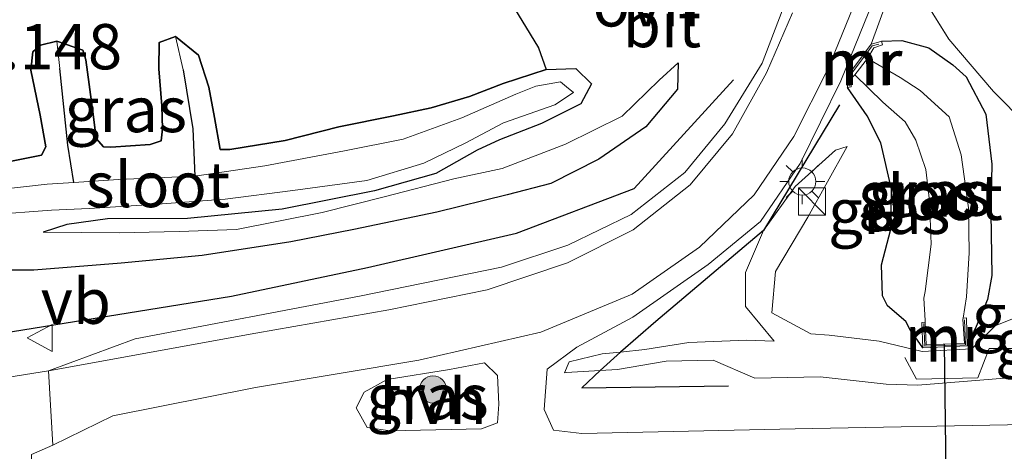
# Model space of a CAD drawing. Units: metres. Extents: x 139997 to 150010, y 389251 to 393751.
# Drawn here: x 146926 to 146980, y 390026 to 390050 of the extents above; entities that cross this region are included whole.
import ezdxf
from ezdxf.enums import TextEntityAlignment as Align

# ---------------------------------------------------------------- set-up
doc = ezdxf.new("R2010")
doc.units = ezdxf.units.M
doc.linetypes.add('IE-TERREINAFSCHEIDING', pattern=[10, 8, -2])
doc.layers.get('0').update_dxf_attribs({"lineweight": 25})
for name, color, linetype, lineweight in [('B-ME-GR-BOMENRIJ-L-B1', 10, 'Continuous', 25), ('B-ME-GR-BOOM-S-B1', 93, 'Continuous', 18), ('B-ME-GR-BOS-GV-B6', 10, 'Continuous', 25), ('B-ME-GW-HOOGTEPUNT-S-B1', 10, 'Continuous', 25), ('B-ME-GW-INSTEEKWATERGANG-L-B1', 10, 'Continuous', 25), ('B-ME-GW-KRUINLIJN-L-B1', 93, 'Continuous', 18), ('B-ME-GW-TEENLIJN-L-B1', 93, 'Continuous', 18), ('B-ME-GW-WATERGANG-GREPPEL-L-B1', 10, 'Continuous', 25), ('B-ME-IE-GRASLAND-GV-B6', 93, 'Continuous', 18), ('B-ME-IE-HULPGEOMETRIE-L-B1', 53, 'Continuous', 18), ('B-ME-IE-INRICHTINGSELEMENT-S-B1', 253, 'Continuous', 18), ('B-ME-IE-MEUBILAIR_WEGMEUBILAIR-LICHTMAST-S-B1', 8, 'Continuous', 18), ('B-ME-IE-TERREINAFSCHEIDING-RASTERHEKWERK-L-B1', 8, 'IE-TERREINAFSCHEIDING', 18), ('B-ME-KW-DUIKER-L-B1', 10, 'Continuous', 25), ('B-ME-MW-MUUR-GV-B6', 8, 'IE-TERREINAFSCHEIDING-KUNSTMATIG', 18), ('B-ME-MW-MUUR-L-B1', 8, 'IE-TERREINAFSCHEIDING-KUNSTMATIG', 18), ('B-ME-OG-WATER-GV-B6', 153, 'Continuous', 18), ('B-ME-VH-VERH_SOORT-BITUMEN-GV-B6', 8, 'IE-TERREINAFSCHEIDING-NATUURLIJK-HOUTWAL', 18), ('B-ME-VH-VERH_SOORT-HALF_VERHARDING-GV-B6', 8, 'IE-TERREINAFSCHEIDING-NATUURLIJK-HOUTWAL', 18), ('B-ME-VH-VERH_SOORT-KLINKERS-GV-B6', 8, 'IE-TERREINAFSCHEIDING-NATUURLIJK-HOUTWAL', 18), ('B-ME-VH-VERH_SOORT-ONVERHARD-GV-B6', 8, 'Continuous', 18), ('B-ME-VW-MEUBILAIR_WEGMEUBILAIR-VERKEERSBORD-S-B1', 8, 'Continuous', 18)]:
    doc.layers.add(name, color=color, linetype=linetype, lineweight=lineweight)
doc.styles.add('NLCS-ISO', font='NLCS-ISO.TTF')
doc.linetypes.add('IE-TERREINAFSCHEIDING-KUNSTMATIG', pattern='A,4,[82,NLCS.SHX,S=0.75,R=90,X=0,Y=0],4,-2', length=10)
doc.linetypes.add('IE-TERREINAFSCHEIDING-NATUURLIJK-HOUTWAL', pattern='A,7,-1.5,[67,NLCS.SHX,S=0.75,R=45,X=0,Y=0],-1.5,7,-1.5,[70,NLCS.SHX,S=0.75,R=0,X=0,Y=0],-1.5', length=20)

# ---------------------------------------------------------------- blocks, each defined once
blk = doc.blocks.new('kast')
blk.add_line((-0.75, -0.75), (0.75, 0.75))
blk.add_lwpolyline([(-0.75, 0.75), (0.75, 0.75), (0.75, -0.75), (-0.75, -0.75)], close=True)
blk = doc.blocks.new('verkeersbord')
for p, q in [((0, 0.75), (-0.75, -0.625)), ((0.75, -0.625), (0, 0.75)), ((-0.75, -0.625), (0.75, -0.625))]:
    blk.add_line(p, q)
blk = doc.blocks.new('boom')
blk.add_hatch(color=256).paths.add_polyline_path([(-0.75, 0, 1), (0.75, 0, 1)])
blk.add_circle((0, 0), 0.75)
blk = doc.blocks.new('lantaarnpaal')
for p, q in [((0, 0.75), (0, 1.25)), ((-0.884, 0.884), (-0.53, 0.53)), ((0.53, 0.53), (0.884, 0.884)), ((-0.75, 0), (-1.25, 0)), ((0.75, 0), (1.25, 0)), ((-0.53, -0.53), (-0.884, -0.884)), ((0.53, -0.53), (0.884, -0.884)), ((0, -0.75), (0, -1.25))]:
    blk.add_line(p, q)
blk.add_circle((0, 0), 0.75)

msp = doc.modelspace()

# ---------------------------------------------------------------- linework, layer by layer
at = {"layer": 'B-ME-GR-BOMENRIJ-L-B1'}
for p, q in [((146970.854, 390045.353, 14.873), (146966.652, 390038.392, 15.114)), ((146958.753, 390031.683, 15.511), (146957.633, 390030.657, 15.981))]:
    msp.add_line(p, q, dxfattribs=at)
for points in [[(146923.418, 390032.545, 15.999), (146937.242, 390034.772, 15.793), (146944.767, 390036.353, 15.382), (146953.006, 390038.252, 15.188), (146959.513, 390040.718, 14.871), (146964.997, 390046.736, 14.799)], [(146966.652, 390038.392, 15.114), (146960.704, 390033.363, 15.367), (146958.753, 390031.683, 15.511)], [(146957.633, 390030.657, 15.981), (146956.612, 390029.707, 16.071), (146964.715, 390029.822, 16.033)]]:
    msp.add_polyline3d(points, dxfattribs=at)
at = {"layer": 'B-ME-GR-BOS-GV-B6'}
msp.add_polyline3d([(146951.049, 390053.707, 14.027), (146954.216, 390048.502, 14.177), (146954.637, 390047.293, 13.916), (146952.266, 390046.533, 13.986), (146950.415, 390045.798, 14.048), (146948.292, 390045.185, 14.165), (146946.204, 390044.736, 14.188), (146943.181, 390044.121, 14.19), (146940.223, 390043.381, 14.126), (146937.151, 390042.884, 14.035), (146936.62, 390042.882, 13.96), (146936.308, 390044.639, 13.999), (146935.997, 390046.33, 14.031), (146935.435, 390048.094, 14.033), (146934.149, 390049.117, 14.007), (146933.25, 390048.784, 14.022), (146933.243, 390047.343, 14.231), (146933.392, 390045.292, 14.429), (146933.44, 390044.02, 14.443), (146933.36, 390043.353, 14.407), (146932.751, 390043.162, 14.403), (146930.583, 390043.007, 14.424), (146930.174, 390043.025, 14.422), (146929.779, 390043.491, 14.422), (146929.607, 390044.839, 14.48), (146929.205, 390047.829, 14.358), (146929.037, 390048.374, 14.022), (146927.597, 390048.865, 14.026), (146926.684, 390048.64, 14.109), (146926.267, 390048.272, 14.186), (146926.163, 390047.266, 14.335), (146926.669, 390044.773, 14.335), (146926.983, 390043.025, 14.26), (146926.75, 390042.561, 14.309), (146924.993, 390042.218, 14.371)], dxfattribs=at)
at = {"layer": 'B-ME-GW-INSTEEKWATERGANG-L-B1'}
for points in [[(146915.522, 390044.996, 13.865), (146916.463, 390043.888, 13.965), (146916.271, 390041.793, 14.175), (146916.277, 390040.407, 14.201), (146916.927, 390040.558, 14.231), (146919.338, 390041.226, 14.275), (146921.881, 390041.721, 14.365), (146924.993, 390042.218, 14.371), (146926.75, 390042.561, 14.309), (146926.983, 390043.025, 14.26), (146926.669, 390044.773, 14.335), (146926.163, 390047.266, 14.335), (146926.267, 390048.272, 14.186), (146926.684, 390048.64, 14.109), (146927.597, 390048.865, 14.026)], [(146927.597, 390048.865, 14.026), (146929.037, 390048.374, 14.022), (146929.205, 390047.829, 14.358), (146929.607, 390044.839, 14.48), (146929.779, 390043.491, 14.422), (146930.174, 390043.025, 14.422), (146930.583, 390043.007, 14.424), (146932.751, 390043.162, 14.403), (146933.36, 390043.353, 14.407), (146933.44, 390044.02, 14.443), (146933.392, 390045.292, 14.429), (146933.243, 390047.343, 14.231), (146933.25, 390048.784, 14.022), (146934.149, 390049.117, 14.007)], [(146934.149, 390049.117, 14.007), (146935.435, 390048.094, 14.033), (146935.997, 390046.33, 14.031), (146936.308, 390044.639, 13.999), (146936.62, 390042.882, 13.96), (146937.151, 390042.884, 14.035), (146940.223, 390043.381, 14.126), (146943.181, 390044.121, 14.19), (146946.204, 390044.736, 14.188), (146948.292, 390045.185, 14.165), (146950.415, 390045.798, 14.048), (146952.266, 390046.533, 13.986), (146954.637, 390047.293, 13.916)], [(146973.187, 390048.86, 14.382), (146974.306, 390048.91, 14.528), (146975.801, 390048.496, 14.595), (146977.12, 390047.552, 14.458), (146977.855, 390046.885, 14.467), (146978.953, 390044.837, 14.516), (146979.285, 390042.073, 14.486), (146979.222, 390039.352, 14.467), (146979.281, 390035.909, 14.45), (146979.035, 390034.592, 14.508), (146978.417, 390033.087, 14.637), (146977.909, 390032.018, 14.796)], [(146961.941, 390047.676, 14.495), (146961.902, 390046.21, 14.595), (146960.145, 390044.125, 14.735), (146957.554, 390042.341, 14.858), (146954.899, 390040.997, 14.909), (146952.493, 390040.367, 15.15), (146948.599, 390039.423, 15.222), (146944.01, 390038.45, 15.31), (146940.524, 390037.767, 15.456), (146935.625, 390037.016, 15.576), (146931.143, 390036.588, 15.684), (146926.319, 390036.211, 15.712), (146922.578, 390036.212, 15.673)], [(146954.637, 390047.293, 13.916), (146956.288, 390047.352, 13.977), (146957.153, 390046.506, 14.065), (146956.564, 390045.408, 14.16), (146954.381, 390044.317, 14.222), (146952.07, 390043.413, 14.218), (146950.823, 390042.837, 14.173), (146948.55, 390041.557, 14.197), (146945.15, 390040.6, 14.192), (146940.043, 390039.585, 14.192), (146934.826, 390039.068, 14.231), (146930.396, 390039.048, 14.186), (146928.154, 390038.733, 14.254), (146926.843, 390038.315, 14.373)], [(146975.457, 390031.916, 14.796), (146974.75, 390032.955, 14.708), (146974.53, 390033.377, 14.583), (146973.507, 390034.237, 14.607), (146973.228, 390034.788, 14.612), (146973.182, 390036.507, 14.526), (146973.696, 390038.466, 14.435), (146973.738, 390040.687, 14.465), (146973.143, 390043.244, 14.546), (146972.389, 390044.746, 14.546), (146971.293, 390046.31, 14.67)]]:
    msp.add_polyline3d(points, dxfattribs=at)
at = {"layer": 'B-ME-GW-KRUINLIJN-L-B1'}
for points in [[(146966.652, 390038.392, 15.114), (146968.416, 390040.828, 15.014), (146970.635, 390042.841, 14.805), (146971.289, 390043.034, 14.658)], [(146967.251, 390032.292, 15.146), (146965.668, 390034.206, 15.165), (146965.659, 390036.072, 15.182), (146966.652, 390038.392, 15.114)], [(147019.98, 390031.901, 15.943), (147015.046, 390031.382, 16.086), (147010.434, 390030.948, 16.131), (147006.338, 390030.622, 16.11), (147002.246, 390030.667, 16.084), (146997.238, 390030.695, 16.061), (146992.518, 390031.043, 16.035), (146987.535, 390030.918, 15.988), (146983.811, 390030.625, 15.967), (146981.125, 390030.328, 15.967), (146975.183, 390029.85, 15.984), (146973.432, 390029.912, 15.905), (146969.791, 390030.316, 15.82), (146966.178, 390030.241, 15.778), (146963.881, 390031.227, 15.969), (146961.281, 390031.177, 16.001), (146958.595, 390030.715, 15.98), (146957.633, 390030.657, 15.981)], [(146957.633, 390030.657, 15.981), (146955.757, 390030.546, 15.982), (146955.66, 390030.533, 15.963)]]:
    msp.add_polyline3d(points, dxfattribs=at)
at = {"layer": 'B-ME-GW-TEENLIJN-L-B1'}
for points in [[(146961.941, 390047.676, 14.495), (146960.89, 390046.704, 14.32), (146958.845, 390044.722, 14.211), (146955.715, 390043.174, 14.271), (146952.216, 390041.836, 14.303), (146949.536, 390041.256, 14.339), (146945.684, 390040.26, 14.446), (146942.266, 390039.388, 14.446), (146937.529, 390038.464, 14.431), (146934.352, 390038.343, 14.356), (146931.042, 390038.264, 14.307), (146926.843, 390038.315, 14.373)], [(146981.178, 390044.254, 14.728), (146981.022, 390042.984, 14.688), (146980.881, 390039.728, 14.66), (146980.847, 390036.824, 14.675), (146980.68, 390034.353, 14.861), (146980.425, 390033.518, 14.975), (146979.461, 390033.13, 15.019), (146978.179, 390031.858, 14.934), (146975.433, 390031.714, 14.934), (146973.056, 390032.29, 14.896), (146970.295, 390032.621, 14.748), (146969.267, 390032.682, 14.729), (146967.117, 390033.85, 14.748), (146967.317, 390036.126, 14.69), (146969.107, 390039.143, 14.565), (146971.289, 390043.034, 14.658)], [(146967.251, 390032.292, 15.146), (146965.712, 390032.335, 15.246), (146962.524, 390032.202, 15.361), (146960.103, 390031.816, 15.448), (146958.753, 390031.683, 15.511)], [(146958.753, 390031.683, 15.511), (146957.733, 390031.582, 15.559), (146955.911, 390031.144, 15.702), (146955.66, 390030.533, 15.963)]]:
    msp.add_polyline3d(points, dxfattribs=at)
at = {"layer": 'B-ME-GW-WATERGANG-GREPPEL-L-B1'}
for points in [[(146928.541, 390041.054, 13.53), (146928.196, 390043.113, 13.407), (146927.765, 390047.347, 13.656)], [(146934.579, 390047.277, 13.637), (146935.117, 390044.022, 13.673), (146935.218, 390041.406, 13.53)]]:
    msp.add_polyline3d(points, dxfattribs=at)
at = {"layer": 'B-ME-IE-GRASLAND-GV-B6'}
for points in [[(146982.725, 390081.339, 14.522), (146978.175, 390063.668, 14.59), (146977.55, 390063.41, 14.75), (146975.221, 390056.005, 14.792), (146974.25, 390053.255, 14.826), (146975.034, 390051.98, 14.574), (146976.897, 390048.967, 14.578), (146979.369, 390046.091, 14.695), (146981.178, 390044.254, 14.728)], [(146982.097, 390027.691, 15.971), (146968.406, 390027.445, 15.879), (146956.624, 390027.175, 15.799), (146955.051, 390027.36, 15.849), (146954.539, 390028.509, 15.849), (146954.696, 390030.739, 15.751), (146956.342, 390031.962, 15.486), (146959.427, 390033.61, 15.273), (146963.602, 390036.522, 15.168), (146966.494, 390038.906, 14.993), (146968.685, 390042.109, 14.968), (146970.924, 390046.674, 14.805), (146972.996, 390051.779, 14.75), (146975.48, 390059.355, 14.696), (146977.661, 390066.038, 14.57), (146981.119, 390079.055, 14.453)], [(146981.178, 390044.254, 14.728), (146979.369, 390046.091, 14.695), (146976.897, 390048.967, 14.578), (146975.034, 390051.98, 14.574), (146974.25, 390053.255, 14.826), (146975.221, 390056.005, 14.792), (146977.55, 390063.41, 14.75), (146978.175, 390063.668, 14.59), (146989.867, 390062.101, 15.512)], [(146922.578, 390036.212, 15.673), (146926.319, 390036.211, 15.712), (146931.143, 390036.588, 15.684), (146935.625, 390037.016, 15.576), (146940.524, 390037.767, 15.456), (146944.01, 390038.45, 15.31), (146948.599, 390039.423, 15.222), (146952.493, 390040.367, 15.15), (146954.899, 390040.997, 14.909), (146957.554, 390042.341, 14.858), (146960.145, 390044.125, 14.735), (146961.902, 390046.21, 14.595), (146961.941, 390047.676, 14.495), (146960.89, 390046.704, 14.32), (146958.845, 390044.722, 14.211), (146955.715, 390043.174, 14.271), (146952.216, 390041.836, 14.303), (146949.536, 390041.256, 14.339), (146945.684, 390040.26, 14.446), (146942.266, 390039.388, 14.446), (146937.529, 390038.464, 14.431), (146934.352, 390038.343, 14.356), (146931.042, 390038.264, 14.307), (146926.843, 390038.315, 14.373), (146928.154, 390038.733, 14.254), (146930.396, 390039.048, 14.186), (146934.826, 390039.068, 14.231), (146940.043, 390039.585, 14.192), (146945.15, 390040.6, 14.192), (146948.55, 390041.557, 14.197), (146950.823, 390042.837, 14.173), (146952.07, 390043.413, 14.218), (146954.381, 390044.317, 14.222), (146956.564, 390045.408, 14.16), (146957.153, 390046.506, 14.065), (146956.288, 390047.352, 13.977), (146954.637, 390047.293, 13.916), (146954.216, 390048.502, 14.177), (146951.049, 390053.707, 14.027)], [(146968.796, 390053.448, 14.621), (146966.583, 390047.651, 14.708), (146964.525, 390044.295, 14.729), (146962.311, 390041.601, 14.838), (146959.335, 390039.292, 14.955), (146955.851, 390037.588, 15.026), (146952.178, 390036.369, 15.168), (146944.326, 390034.765, 15.444), (146931.925, 390032.414, 15.787), (146927.132, 390030.644, 15.81), (146923.54, 390030.079, 15.873)], [(146923.838, 390039.27, 13.53), (146927.3, 390039.523, 13.53), (146929.384, 390039.619, 13.53), (146933.163, 390039.851, 13.53), (146936.901, 390040.13, 13.53), (146940.634, 390040.605, 13.53), (146944.728, 390041.173, 13.53), (146947.89, 390042.118, 13.53), (146950.174, 390043.234, 13.53), (146952.294, 390044.343, 13.53), (146955.117, 390045.34, 13.53), (146956.148, 390046.026, 13.53), (146955.761, 390046.346, 13.53), (146955.436, 390046.615, 13.53), (146954.068, 390046.383, 13.53), (146952.969, 390045.929, 13.53), (146949.981, 390044.628, 13.53), (146946.734, 390043.445, 13.53), (146943.505, 390042.808, 13.53), (146939.088, 390041.967, 13.53), (146935.218, 390041.406, 13.53), (146935.117, 390044.022, 13.673), (146934.579, 390047.277, 13.637), (146934.149, 390049.117, 14.007), (146935.435, 390048.094, 14.033), (146935.997, 390046.33, 14.031), (146936.308, 390044.639, 13.999), (146936.62, 390042.882, 13.96), (146937.151, 390042.884, 14.035), (146940.223, 390043.381, 14.126), (146943.181, 390044.121, 14.19), (146946.204, 390044.736, 14.188), (146948.292, 390045.185, 14.165), (146950.415, 390045.798, 14.048), (146952.266, 390046.533, 13.986), (146954.637, 390047.293, 13.916), (146956.288, 390047.352, 13.977), (146957.153, 390046.506, 14.065), (146956.564, 390045.408, 14.16), (146954.381, 390044.317, 14.222), (146952.07, 390043.413, 14.218), (146950.823, 390042.837, 14.173), (146948.55, 390041.557, 14.197), (146945.15, 390040.6, 14.192), (146940.043, 390039.585, 14.192), (146934.826, 390039.068, 14.231), (146930.396, 390039.048, 14.186), (146928.154, 390038.733, 14.254), (146926.843, 390038.315, 14.373), (146931.042, 390038.264, 14.307), (146934.352, 390038.343, 14.356), (146937.529, 390038.464, 14.431), (146942.266, 390039.388, 14.446), (146945.684, 390040.26, 14.446), (146949.536, 390041.256, 14.339), (146952.216, 390041.836, 14.303), (146955.715, 390043.174, 14.271), (146958.845, 390044.722, 14.211), (146960.89, 390046.704, 14.32), (146961.941, 390047.676, 14.495), (146961.902, 390046.21, 14.595), (146960.145, 390044.125, 14.735), (146957.554, 390042.341, 14.858), (146954.899, 390040.997, 14.909), (146952.493, 390040.367, 15.15), (146948.599, 390039.423, 15.222), (146944.01, 390038.45, 15.31), (146940.524, 390037.767, 15.456), (146935.625, 390037.016, 15.576), (146931.143, 390036.588, 15.684), (146926.319, 390036.211, 15.712), (146922.578, 390036.212, 15.673)], [(146924.993, 390042.218, 14.371), (146926.75, 390042.561, 14.309), (146926.983, 390043.025, 14.26), (146926.669, 390044.773, 14.335), (146926.163, 390047.266, 14.335), (146926.267, 390048.272, 14.186), (146926.684, 390048.64, 14.109), (146927.597, 390048.865, 14.026), (146927.765, 390047.347, 13.656), (146928.196, 390043.113, 13.407), (146928.541, 390041.054, 13.53), (146927.065, 390040.959, 13.53), (146923.277, 390040.539, 13.53)], [(146935.218, 390041.406, 13.53), (146931.009, 390041.213, 13.53), (146928.541, 390041.054, 13.53), (146928.196, 390043.113, 13.407), (146927.765, 390047.347, 13.656), (146927.597, 390048.865, 14.026), (146929.037, 390048.374, 14.022), (146929.205, 390047.829, 14.358), (146929.607, 390044.839, 14.48), (146929.779, 390043.491, 14.422), (146930.174, 390043.025, 14.422), (146930.583, 390043.007, 14.424), (146932.751, 390043.162, 14.403), (146933.36, 390043.353, 14.407), (146933.44, 390044.02, 14.443), (146933.392, 390045.292, 14.429), (146933.243, 390047.343, 14.231), (146933.25, 390048.784, 14.022), (146934.149, 390049.117, 14.007), (146934.579, 390047.277, 13.637), (146935.117, 390044.022, 13.673), (146935.218, 390041.406, 13.53)], [(146971.293, 390046.31, 14.67), (146972.389, 390044.746, 14.546), (146973.143, 390043.244, 14.546), (146973.738, 390040.687, 14.465), (146973.696, 390038.466, 14.435), (146973.182, 390036.507, 14.526), (146973.228, 390034.788, 14.612), (146973.507, 390034.237, 14.607), (146974.53, 390033.377, 14.583), (146974.75, 390032.955, 14.708), (146975.457, 390031.916, 14.796), (146977.909, 390032.018, 14.796), (146978.417, 390033.087, 14.637), (146979.035, 390034.592, 14.508), (146979.281, 390035.909, 14.45), (146979.222, 390039.352, 14.467), (146979.285, 390042.073, 14.486), (146978.953, 390044.837, 14.516), (146977.855, 390046.885, 14.467), (146977.12, 390047.552, 14.458), (146975.801, 390048.496, 14.595), (146974.306, 390048.91, 14.528), (146973.187, 390048.86, 14.382), (146973.014, 390048.801, 14.388), (146972.608, 390048.696, 14.463), (146972.233, 390048.194, 14.75), (146971.258, 390046.888, 14.75), (146971.294, 390046.367, 14.75), (146971.293, 390046.31, 14.67)], [(146977.909, 390032.018, 14.796), (146977.873, 390033.568, 13.797), (146977.686, 390033.547, 13.414), (146977.874, 390034.74, 13.55), (146978.024, 390037.168, 13.55), (146977.984, 390039.646, 13.501), (146977.589, 390042.583, 13.428), (146976.919, 390044.689, 13.422), (146975.312, 390046.145, 13.356), (146974.218, 390046.861, 13.318), (146972.405, 390047.908, 13.316), (146972.755, 390048.489, 14.119), (146973.233, 390048.665, 14.361), (146973.187, 390048.86, 14.382), (146974.306, 390048.91, 14.528), (146975.801, 390048.496, 14.595), (146977.12, 390047.552, 14.458), (146977.855, 390046.885, 14.467), (146978.953, 390044.837, 14.516), (146979.285, 390042.073, 14.486), (146979.222, 390039.352, 14.467), (146979.281, 390035.909, 14.45), (146979.035, 390034.592, 14.508), (146978.417, 390033.087, 14.637), (146977.909, 390032.018, 14.796)], [(146971.709, 390047.003, 13.316), (146973.263, 390045.491, 13.195), (146974.487, 390044.399, 13.305), (146975.084, 390043.389, 13.377), (146975.625, 390041.773, 13.42), (146975.842, 390040.035, 13.441), (146975.928, 390037.638, 13.43), (146975.591, 390035.024, 13.471), (146975.53, 390034.654, 13.49), (146975.595, 390033.424, 13.408), (146975.598, 390033.337, 13.408), (146975.407, 390033.32, 13.692), (146975.457, 390031.916, 14.796), (146974.75, 390032.955, 14.708), (146974.53, 390033.377, 14.583), (146973.507, 390034.237, 14.607), (146973.228, 390034.788, 14.612), (146973.182, 390036.507, 14.526), (146973.696, 390038.466, 14.435), (146973.738, 390040.687, 14.465), (146973.143, 390043.244, 14.546), (146972.389, 390044.746, 14.546), (146971.293, 390046.31, 14.67), (146971.505, 390046.336, 14.633), (146971.489, 390046.779, 14.34), (146971.709, 390047.003, 13.316)], [(146981.125, 390030.328, 15.967), (146975.183, 390029.85, 15.984), (146973.432, 390029.912, 15.905), (146969.791, 390030.316, 15.82), (146966.178, 390030.241, 15.778), (146963.881, 390031.227, 15.969), (146961.281, 390031.177, 16.001), (146958.595, 390030.715, 15.98), (146957.633, 390030.657, 15.981), (146955.757, 390030.546, 15.982), (146955.66, 390030.533, 15.963), (146955.911, 390031.144, 15.702), (146957.733, 390031.582, 15.559), (146958.753, 390031.683, 15.511), (146960.103, 390031.816, 15.448), (146962.524, 390032.202, 15.361), (146965.712, 390032.335, 15.246), (146967.251, 390032.292, 15.146), (146965.668, 390034.206, 15.165), (146965.659, 390036.072, 15.182), (146966.652, 390038.392, 15.114), (146968.416, 390040.828, 15.014), (146970.635, 390042.841, 14.805), (146971.289, 390043.034, 14.658), (146969.107, 390039.143, 14.565), (146967.317, 390036.126, 14.69), (146967.117, 390033.85, 14.748), (146969.267, 390032.682, 14.729), (146970.295, 390032.621, 14.748), (146973.056, 390032.29, 14.896), (146975.433, 390031.714, 14.934), (146978.179, 390031.858, 14.934), (146979.461, 390033.13, 15.019), (146980.425, 390033.518, 14.975)], [(146980.425, 390033.518, 14.975), (146979.461, 390033.13, 15.019), (146978.179, 390031.858, 14.934), (146975.433, 390031.714, 14.934), (146973.056, 390032.29, 14.896), (146970.295, 390032.621, 14.748), (146969.267, 390032.682, 14.729), (146967.117, 390033.85, 14.748), (146967.317, 390036.126, 14.69), (146969.107, 390039.143, 14.565), (146971.289, 390043.034, 14.658), (146970.635, 390042.841, 14.805), (146968.416, 390040.828, 15.014), (146966.652, 390038.392, 15.114), (146965.659, 390036.072, 15.182), (146965.668, 390034.206, 15.165), (146967.251, 390032.292, 15.146), (146965.712, 390032.335, 15.246), (146962.524, 390032.202, 15.361), (146960.103, 390031.816, 15.448), (146958.753, 390031.683, 15.511), (146957.733, 390031.582, 15.559), (146955.911, 390031.144, 15.702), (146955.66, 390030.533, 15.963), (146955.757, 390030.546, 15.982), (146957.633, 390030.657, 15.981), (146958.595, 390030.715, 15.98), (146961.281, 390031.177, 16.001), (146963.881, 390031.227, 15.969), (146966.178, 390030.241, 15.778), (146969.791, 390030.316, 15.82), (146973.432, 390029.912, 15.905), (146975.183, 390029.85, 15.984), (146981.125, 390030.328, 15.967)], [(146951.227, 390031.088, 15.624), (146951.953, 390030.384, 15.686), (146952.024, 390028.801, 15.854), (146951.961, 390027.765, 15.916), (146951.076, 390027.449, 15.929), (146946.015, 390027.335, 15.9), (146944.747, 390027.517, 15.845), (146944.146, 390028.607, 15.845), (146944.584, 390029.472, 15.787), (146945.85, 390030.16, 15.674), (146949.306, 390030.713, 15.595), (146951.227, 390031.088, 15.624)]]:
    msp.add_polyline3d(points, dxfattribs=at)
at = {"layer": 'B-ME-IE-HULPGEOMETRIE-L-B1'}
for p, q in [((146927.765, 390047.347, 13.656), (146927.597, 390048.865, 14.026)), ((146934.579, 390047.277, 13.637), (146934.149, 390049.117, 14.007))]:
    msp.add_line(p, q, dxfattribs=at)
at = {"layer": 'B-ME-IE-TERREINAFSCHEIDING-RASTERHEKWERK-L-B1'}
for points in [[(146974.25, 390053.255, 14.826), (146973.536, 390051.235, 14.85), (146972.608, 390048.696, 14.463)], [(146974.25, 390053.255, 14.826), (146975.034, 390051.98, 14.574), (146976.897, 390048.967, 14.578), (146979.369, 390046.091, 14.695), (146981.178, 390044.254, 14.728)], [(146974.464, 390031.383, 15.49), (146975.107, 390030.188, 15.871), (146978.515, 390030.262, 15.863), (146979.134, 390031.881, 15.35), (146981.773, 390031.881, 15.532)]]:
    msp.add_polyline3d(points, dxfattribs=at)
at = {"layer": 'B-ME-KW-DUIKER-L-B1'}
msp.add_line((146976.831, 390019.233, 15.055), (146976.655, 390032.128, 13.409), dxfattribs=at)
at = {"layer": 'B-ME-MW-MUUR-GV-B6'}
for points in [[(146971.709, 390047.003, 13.316), (146971.489, 390046.779, 14.34), (146971.505, 390046.336, 14.633), (146971.293, 390046.31, 14.67), (146971.294, 390046.367, 14.75), (146971.258, 390046.888, 14.75), (146972.233, 390048.194, 14.75), (146972.608, 390048.696, 14.463), (146973.014, 390048.801, 14.388), (146973.187, 390048.86, 14.382), (146973.233, 390048.665, 14.361), (146972.755, 390048.489, 14.119), (146972.405, 390047.908, 13.316), (146971.709, 390047.003, 13.316)], [(146977.909, 390032.018, 14.796), (146975.457, 390031.916, 14.796), (146975.407, 390033.32, 13.692), (146975.598, 390033.337, 13.408), (146975.647, 390032.079, 13.408), (146976.588, 390032.126, 13.409), (146976.655, 390032.128, 13.409), (146977.764, 390032.162, 13.408), (146977.679, 390033.501, 13.408), (146977.686, 390033.547, 13.414), (146977.873, 390033.568, 13.797), (146977.909, 390032.018, 14.796)]]:
    msp.add_polyline3d(points, dxfattribs=at)
at = {"layer": 'B-ME-MW-MUUR-L-B1'}
for points in [[(146973.039, 390048.704, 14.388), (146972.667, 390048.608, 14.463), (146972.313, 390048.134, 14.75), (146971.36, 390046.858, 14.75), (146971.394, 390046.374, 14.75)], [(146975.514, 390033.27, 14.875), (146975.57, 390032.013, 14.875), (146977.822, 390032.081, 14.875), (146977.76, 390033.463, 14.875)]]:
    msp.add_polyline3d(points, dxfattribs=at)
at = {"layer": 'B-ME-OG-WATER-GV-B6'}
for points in [[(146971.709, 390047.003, 13.316), (146972.405, 390047.908, 13.316), (146974.218, 390046.861, 13.318), (146975.312, 390046.145, 13.356), (146976.919, 390044.689, 13.422), (146977.589, 390042.583, 13.428), (146977.984, 390039.646, 13.501), (146978.024, 390037.168, 13.55), (146977.874, 390034.74, 13.55), (146977.686, 390033.547, 13.414), (146977.679, 390033.501, 13.408), (146977.764, 390032.162, 13.408), (146976.655, 390032.128, 13.409), (146976.588, 390032.126, 13.409), (146975.647, 390032.079, 13.408), (146975.598, 390033.337, 13.408), (146975.595, 390033.424, 13.408), (146975.53, 390034.654, 13.49), (146975.591, 390035.024, 13.471), (146975.928, 390037.638, 13.43), (146975.842, 390040.035, 13.441), (146975.625, 390041.773, 13.42), (146975.084, 390043.389, 13.377), (146974.487, 390044.399, 13.305), (146973.263, 390045.491, 13.195), (146971.709, 390047.003, 13.316)], [(146935.218, 390041.406, 13.53), (146939.088, 390041.967, 13.53), (146943.505, 390042.808, 13.53), (146946.734, 390043.445, 13.53), (146949.981, 390044.628, 13.53), (146952.969, 390045.929, 13.53), (146954.068, 390046.383, 13.53), (146955.436, 390046.615, 13.53), (146955.761, 390046.346, 13.53), (146956.148, 390046.026, 13.53), (146955.117, 390045.34, 13.53), (146952.294, 390044.343, 13.53), (146950.174, 390043.234, 13.53), (146947.89, 390042.118, 13.53), (146944.728, 390041.173, 13.53), (146940.634, 390040.605, 13.53), (146936.901, 390040.13, 13.53), (146933.163, 390039.851, 13.53), (146929.384, 390039.619, 13.53), (146927.3, 390039.523, 13.53), (146923.838, 390039.27, 13.53)], [(146923.277, 390040.539, 13.53), (146927.065, 390040.959, 13.53), (146928.541, 390041.054, 13.53), (146931.009, 390041.213, 13.53), (146935.218, 390041.406, 13.53)]]:
    msp.add_polyline3d(points, dxfattribs=at)
at = {"layer": 'B-ME-VH-VERH_SOORT-BITUMEN-GV-B6'}
msp.add_polyline3d([(146972.961, 390054.058, 14.662), (146970.224, 390047.362, 14.796), (146968.334, 390043.596, 14.863), (146966.136, 390040.367, 14.947), (146963.127, 390037.483, 15.043), (146959.399, 390034.885, 15.131), (146954.352, 390032.776, 15.285), (146947.614, 390031.231, 15.578), (146938.577, 390029.725, 15.766), (146930.694, 390028.162, 15.958), (146927.378, 390026.544, 15.881), (146927.132, 390030.644, 15.81), (146938.601, 390032.735, 15.645), (146945.945, 390034.01, 15.457), (146951.376, 390035.124, 15.227), (146955.819, 390036.62, 15.093), (146959.448, 390038.444, 15.018), (146962.609, 390040.929, 14.846), (146964.951, 390043.737, 14.792), (146966.821, 390047.105, 14.742), (146968.262, 390050.429, 14.717)], dxfattribs=at)
at = {"layer": 'B-ME-VH-VERH_SOORT-HALF_VERHARDING-GV-B6'}
for points in [[(146980.882, 390023.549, 15.854), (146966.499, 390023.15, 15.82), (146951.986, 390022.834, 15.795), (146941.494, 390022.149, 15.799), (146930.895, 390022.272, 15.849), (146926.044, 390021.916, 15.866), (146926.19, 390026.025, 15.917), (146927.378, 390026.544, 15.881), (146930.694, 390028.162, 15.958), (146938.577, 390029.725, 15.766), (146947.614, 390031.231, 15.578), (146954.352, 390032.776, 15.285), (146959.399, 390034.885, 15.131), (146963.127, 390037.483, 15.043), (146966.136, 390040.367, 14.947), (146968.334, 390043.596, 14.863), (146970.224, 390047.362, 14.796), (146972.961, 390054.058, 14.662), (146975.934, 390062.86, 14.587), (146979.21, 390074.032, 14.483), (146982.202, 390085.032, 14.403)], [(146981.119, 390079.055, 14.453), (146977.661, 390066.038, 14.57), (146975.48, 390059.355, 14.696), (146972.996, 390051.779, 14.75), (146970.924, 390046.674, 14.805), (146968.685, 390042.109, 14.968), (146966.494, 390038.906, 14.993), (146963.602, 390036.522, 15.168), (146959.427, 390033.61, 15.273), (146956.342, 390031.962, 15.486), (146954.696, 390030.739, 15.751), (146954.539, 390028.509, 15.849), (146955.051, 390027.36, 15.849), (146956.624, 390027.175, 15.799), (146968.406, 390027.445, 15.879), (146982.097, 390027.691, 15.971)], [(146951.227, 390031.088, 15.624), (146949.306, 390030.713, 15.595), (146945.85, 390030.16, 15.674), (146944.584, 390029.472, 15.787), (146944.146, 390028.607, 15.845), (146944.747, 390027.517, 15.845), (146946.015, 390027.335, 15.9), (146951.076, 390027.449, 15.929), (146951.961, 390027.765, 15.916), (146952.024, 390028.801, 15.854), (146951.953, 390030.384, 15.686), (146951.227, 390031.088, 15.624)]]:
    msp.add_polyline3d(points, dxfattribs=at)
at = {"layer": 'B-ME-VH-VERH_SOORT-KLINKERS-GV-B6'}
for points in [[(146904.91, 390025.633, 16.064), (146908.938, 390026.251, 15.959), (146916.146, 390027.926, 15.934), (146918.378, 390028.64, 15.845), (146923.54, 390030.079, 15.873), (146927.132, 390030.644, 15.81), (146927.378, 390026.544, 15.881)], [(146927.378, 390026.544, 15.881), (146926.19, 390026.025, 15.917)]]:
    msp.add_polyline3d(points, dxfattribs=at)
at = {"layer": 'B-ME-VH-VERH_SOORT-ONVERHARD-GV-B6'}
msp.add_polyline3d([(146968.262, 390050.429, 14.717), (146966.821, 390047.105, 14.742), (146964.951, 390043.737, 14.792), (146962.609, 390040.929, 14.846), (146959.448, 390038.444, 15.018), (146955.819, 390036.62, 15.093), (146951.376, 390035.124, 15.227), (146945.945, 390034.01, 15.457), (146938.601, 390032.735, 15.645), (146927.132, 390030.644, 15.81), (146931.925, 390032.414, 15.787), (146944.326, 390034.765, 15.444), (146952.178, 390036.369, 15.168), (146955.851, 390037.588, 15.026), (146959.335, 390039.292, 14.955), (146962.311, 390041.601, 14.838), (146964.525, 390044.295, 14.729), (146966.583, 390047.651, 14.708), (146968.796, 390053.448, 14.621)], dxfattribs=at)

# ---------------------------------------------------------------- block references
at = {"layer": 'B-ME-GR-BOOM-S-B1', "rotation": 90}
msp.add_blockref('boom', (146948.387, 390029.616, 16.144), dxfattribs=at)
at = {"layer": 'B-ME-IE-INRICHTINGSELEMENT-S-B1', "rotation": 90}
msp.add_blockref('kast', (146969.335, 390040, 15.056), dxfattribs=at)
at = {"layer": 'B-ME-IE-MEUBILAIR_WEGMEUBILAIR-LICHTMAST-S-B1', "rotation": 90}
msp.add_blockref('lantaarnpaal', (146968.802, 390041.107, 15.013), dxfattribs=at)
at = {"layer": 'B-ME-VW-MEUBILAIR_WEGMEUBILAIR-VERKEERSBORD-S-B1', "rotation": 90}
msp.add_blockref('verkeersbord', (146926.704, 390032.46, 15.95), dxfattribs=at)

# ---------------------------------------------------------------- texts
at = {"layer": 'B-ME-GW-HOOGTEPUNT-S-B1', "ltscale": 0.2, "style": 'NLCS-ISO'}
msp.add_text('14.148', height=2.5, dxfattribs=at).set_placement((146920.795, 390046.529, 14.148), align=Align.BOTTOM_LEFT)
msp.add_text('14.148', height=2.5, dxfattribs=at).set_placement((146920.795, 390046.529, 14.148), align=Align.BOTTOM_LEFT)
at = {"layer": 'B-ME-IE-GRASLAND-GV-B6', "ltscale": 0.2, "style": 'NLCS-ISO'}
for p in [(146931.4075, 390045.0855), (146975.2715, 390040.413), (146975.845, 390040.464), (146973.6105, 390039.4595), (146981.5525, 390033.6735), (146982.84, 390032.2515), (146948.085, 390029.2115)]:
    msp.add_text('gras', height=2.5, dxfattribs=at).set_placement(p, align=Align.MIDDLE_CENTER)
at = {"layer": 'B-ME-MW-MUUR-GV-B6', "ltscale": 0.2, "style": 'NLCS-ISO'}
for p in [(146972.1011, 390047.6827), (146976.7064, 390032.465)]:
    msp.add_text('mr', height=2.5, dxfattribs=at).set_placement(p, align=Align.MIDDLE_CENTER)
at = {"layer": 'B-ME-MW-MUUR-L-B1', "ltscale": 0.2, "style": 'NLCS-ISO'}
for p in [(146972.018, 390047.6716), (146976.7088, 390032.4047)]:
    msp.add_text('mr', height=2.5, dxfattribs=at).set_placement(p, align=Align.MIDDLE_CENTER)
at = {"layer": 'B-ME-OG-WATER-GV-B6', "ltscale": 0.2, "style": 'NLCS-ISO'}
for p in [(146933.1822, 390040.94), (146975.8969, 390040.2321)]:
    msp.add_text('sloot', height=2.5, dxfattribs=at).set_placement(p, align=Align.MIDDLE_CENTER)
at = {"layer": 'B-ME-VH-VERH_SOORT-BITUMEN-GV-B6', "ltscale": 0.2, "style": 'NLCS-ISO'}
msp.add_text('bit', height=2.5, dxfattribs=at).set_placement((146961.0454, 390049.7791), align=Align.MIDDLE_CENTER)
at = {"layer": 'B-ME-VH-VERH_SOORT-HALF_VERHARDING-GV-B6', "ltscale": 0.2, "style": 'NLCS-ISO'}
msp.add_text('hvh', height=2.5, dxfattribs=at).set_placement((146948.3899, 390028.964), align=Align.MIDDLE_CENTER)
at = {"layer": 'B-ME-VH-VERH_SOORT-ONVERHARD-GV-B6', "ltscale": 0.2, "style": 'NLCS-ISO'}
msp.add_text('ovh', height=2.5, dxfattribs=at).set_placement((146960.1695, 390050.9271), align=Align.MIDDLE_CENTER)
at = {"layer": 'B-ME-VW-MEUBILAIR_WEGMEUBILAIR-VERKEERSBORD-S-B1', "ltscale": 0.2, "style": 'NLCS-ISO'}
msp.add_text('vb', height=2.5, dxfattribs=at).set_placement((146926.704, 390032.46, 15.95), align=Align.BOTTOM_LEFT)

doc.saveas('drawing.dxf')
